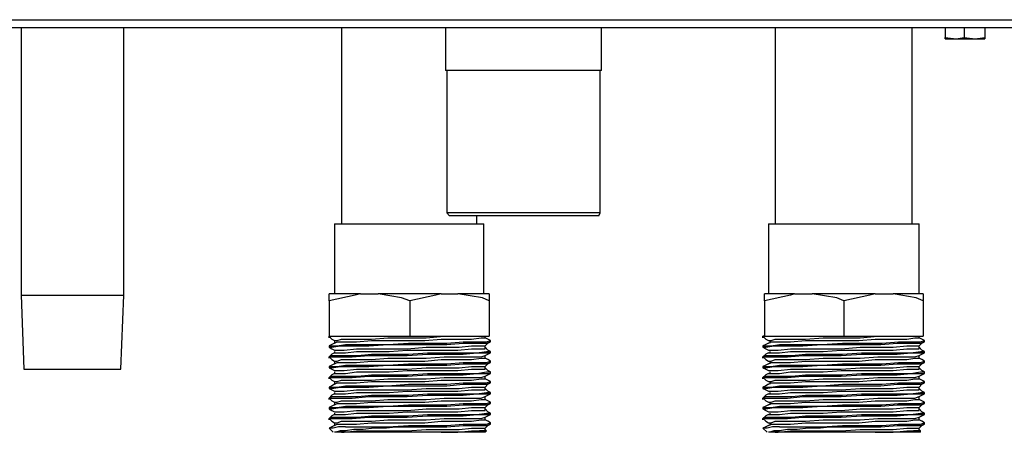
# Model space of a CAD drawing. Units: inches. Extents: x 0.8 to 9.93, y 0.31 to 8.34.
# Drawn here: x 7.93 to 8.93, y 1.93 to 2.35 of the extents above; entities that cross this region are included whole.
import ezdxf

# ---------------------------------------------------------------- set-up
doc = ezdxf.new("R2010")
doc.units = ezdxf.units.IN
doc.header["$MEASUREMENT"] = 0
doc.layers.add('Layer 1', color=7, linetype='Continuous')

msp = doc.modelspace()

# ---------------------------------------------------------------- linework, layer by layer
at = {"layer": 'Layer 1', "color": 7, "lineweight": 25, "true_color": 0xffffff}
for points in [[(7.37083, 2.35139), (9.34444, 2.35139)], [(9.34444, 2.34306), (7.37083, 2.34306)], [(7.93194, 2.34306), (7.93194, 2.07222)], [(8.03611, 2.07222), (8.03611, 2.34306)], [(8.25694, 2.34306), (8.25694, 2.14444)], [(8.3625, 2.34306), (8.3625, 2.3)], [(8.52083, 2.3), (8.52083, 2.34306)], [(8.69722, 2.34306), (8.69722, 2.14444)], [(8.83611, 2.14444), (8.83611, 2.34306)], [(8.86944, 2.34306), (8.86944, 2.33333)], [(8.88889, 2.34306), (8.88889, 2.33333)], [(8.90972, 2.34306), (8.90972, 2.33333)], [(8.86944, 2.33194), (8.86944, 2.33194), (8.86944, 2.33333)], [(8.86944, 2.33333), (8.88056, 2.33194), (8.88889, 2.33333)], [(8.86944, 2.33194), (8.87083, 2.33194)], [(8.87083, 2.33194), (8.87222, 2.33194), (8.875, 2.33194), (8.87917, 2.33194), (8.88333, 2.33194), (8.88889, 2.33194)], [(8.88889, 2.33333), (8.9, 2.33194), (8.90972, 2.33333)], [(8.88889, 2.33194), (8.89583, 2.33194), (8.9, 2.33194), (8.90417, 2.33194), (8.90694, 2.33194), (8.90833, 2.33194)], [(8.90833, 2.33194), (8.90972, 2.33194)], [(8.90972, 2.33333), (8.90972, 2.33194)], [(8.52083, 2.3), (8.51944, 2.3), (8.51667, 2.3), (8.5125, 2.3), (8.50694, 2.3), (8.5, 2.3), (8.49167, 2.3), (8.48194, 2.3), (8.47083, 2.3), (8.45972, 2.3), (8.44722, 2.3), (8.43611, 2.3), (8.425, 2.3), (8.4125, 2.3), (8.40278, 2.3), (8.39305, 2.3), (8.38472, 2.3), (8.37639, 2.3), (8.37083, 2.3), (8.36667, 2.3), (8.36389, 2.3), (8.3625, 2.3)], [(8.36389, 2.3), (8.36389, 2.15556)], [(8.51944, 2.15556), (8.51944, 2.3)], [(8.51944, 2.15556), (8.51944, 2.15556), (8.51667, 2.15556), (8.5125, 2.15556), (8.50694, 2.15556), (8.49861, 2.15556), (8.49028, 2.15556), (8.48056, 2.15556), (8.47083, 2.15556), (8.45972, 2.15556), (8.44722, 2.15556), (8.43611, 2.15556), (8.425, 2.15556), (8.41389, 2.15556), (8.40278, 2.15556), (8.39305, 2.15556), (8.38472, 2.15556), (8.37778, 2.15556), (8.37083, 2.15556), (8.36667, 2.15556), (8.36389, 2.15556)], [(8.36389, 2.15556), (8.36667, 2.15278)], [(8.51805, 2.15278), (8.51805, 2.15278), (8.51528, 2.15278), (8.5125, 2.15278), (8.50694, 2.15278), (8.5, 2.15278), (8.49167, 2.15278), (8.48333, 2.15278), (8.47222, 2.15278), (8.4625, 2.15278), (8.45, 2.15278), (8.43889, 2.15278), (8.42778, 2.15278), (8.41667, 2.15278), (8.40555, 2.15278), (8.39583, 2.15278), (8.3875, 2.15278), (8.38056, 2.15278), (8.37361, 2.15278), (8.36944, 2.15278), (8.36667, 2.15278)], [(8.39444, 2.14444), (8.39444, 2.15278)], [(8.51805, 2.15278), (8.51944, 2.15556)], [(8.25, 2.14444), (8.25, 2.14444), (8.25278, 2.14444), (8.25556, 2.14444), (8.26111, 2.14444), (8.26805, 2.14444), (8.27639, 2.14444), (8.28472, 2.14444), (8.29583, 2.14444), (8.30555, 2.14444), (8.31806, 2.14444), (8.32917, 2.14444), (8.34028, 2.14444), (8.35139, 2.14444), (8.3625, 2.14444), (8.37222, 2.14444), (8.38056, 2.14444), (8.3875, 2.14444), (8.39444, 2.14444), (8.39861, 2.14444), (8.40139, 2.14444)], [(8.25, 2.14444), (8.25, 2.07361)], [(8.40139, 2.07361), (8.40139, 2.14444)], [(8.69028, 2.14444), (8.69167, 2.14444), (8.69306, 2.14444), (8.69583, 2.14444), (8.70139, 2.14444), (8.70833, 2.14444), (8.71667, 2.14444), (8.725, 2.14444), (8.73611, 2.14444), (8.74722, 2.14444), (8.75833, 2.14444), (8.76944, 2.14444), (8.78055, 2.14444), (8.79167, 2.14444), (8.80278, 2.14444), (8.8125, 2.14444), (8.82083, 2.14444), (8.82917, 2.14444), (8.83472, 2.14444), (8.83889, 2.14444), (8.84167, 2.14444), (8.84305, 2.14444)], [(8.69028, 2.14444), (8.69028, 2.07361)], [(8.84305, 2.07361), (8.84305, 2.14444)], [(7.93194, 2.07222), (7.93194, 2.07222), (7.93472, 2.07222), (7.93889, 2.07222), (7.94583, 2.07222), (7.95278, 2.07222), (7.96111, 2.07222), (7.96944, 2.07222), (7.97917, 2.07222), (7.98889, 2.07222), (7.99861, 2.07222), (8.00694, 2.07222), (8.01528, 2.07222), (8.02222, 2.07222), (8.02917, 2.07222), (8.03333, 2.07222), (8.03611, 2.07222)], [(7.93194, 2.07222), (7.93472, 1.99722)], [(8.03333, 1.99722), (8.03611, 2.07222)], [(8.27639, 2.07361), (8.27083, 2.07361), (8.26528, 2.07361), (8.25972, 2.07361), (8.25556, 2.07361), (8.25139, 2.07361), (8.24861, 2.07361), (8.24583, 2.07361), (8.24444, 2.07361)], [(8.24444, 2.06667), (8.24444, 2.07083), (8.24444, 2.07361)], [(8.27639, 2.07361), (8.27083, 2.07222), (8.24444, 2.06667)], [(8.27639, 2.07361), (8.29444, 2.07361)], [(8.35833, 2.07361), (8.35, 2.07361), (8.34305, 2.07361), (8.33472, 2.07361), (8.32639, 2.07361), (8.31806, 2.07361), (8.30972, 2.07361), (8.30139, 2.07361), (8.29444, 2.07361)], [(8.32639, 2.06667), (8.31806, 2.06944), (8.29444, 2.07361)], [(8.35833, 2.07361), (8.35278, 2.07222), (8.32639, 2.06667)], [(8.35833, 2.07361), (8.375, 2.07361)], [(8.40694, 2.07361), (8.40555, 2.07361), (8.40417, 2.07361), (8.40139, 2.07361), (8.39722, 2.07361), (8.39305, 2.07361), (8.3875, 2.07361), (8.38194, 2.07361), (8.375, 2.07361)], [(8.40694, 2.06667), (8.4, 2.06944), (8.375, 2.07361)], [(8.40694, 2.07361), (8.40694, 2.07222), (8.40694, 2.06667)], [(8.71667, 2.07361), (8.71111, 2.07361), (8.70555, 2.07361), (8.7, 2.07361), (8.69583, 2.07361), (8.69167, 2.07361), (8.68889, 2.07361), (8.6875, 2.07361), (8.68611, 2.07361)], [(8.68611, 2.06667), (8.68611, 2.07083), (8.68611, 2.07361)], [(8.71667, 2.07361), (8.7125, 2.07222), (8.68611, 2.06667)], [(8.71667, 2.07361), (8.73472, 2.07361)], [(8.79861, 2.07361), (8.79028, 2.07361), (8.78333, 2.07361), (8.775, 2.07361), (8.76667, 2.07361), (8.75833, 2.07361), (8.75, 2.07361), (8.74305, 2.07361), (8.73472, 2.07361)], [(8.76667, 2.06667), (8.75972, 2.06944), (8.73472, 2.07361)], [(8.79861, 2.07361), (8.79306, 2.07222), (8.76667, 2.06667)], [(8.79861, 2.07361), (8.81667, 2.07361)], [(8.84722, 2.07361), (8.84583, 2.07361), (8.84444, 2.07361), (8.84167, 2.07361), (8.8375, 2.07361), (8.83333, 2.07361), (8.82778, 2.07361), (8.82222, 2.07361), (8.81667, 2.07361)], [(8.84722, 2.06667), (8.84028, 2.06944), (8.81667, 2.07361)], [(8.84722, 2.07361), (8.84722, 2.07222), (8.84722, 2.06667)], [(8.24444, 2.06667), (8.24444, 2.03056)], [(8.32639, 2.06667), (8.32639, 2.03056)], [(8.40694, 2.06667), (8.40694, 2.03056)], [(8.68611, 2.06667), (8.68611, 2.03056)], [(8.76667, 2.06667), (8.76667, 2.03056)], [(8.84722, 2.06667), (8.84722, 2.03056)], [(8.24444, 2.03056), (8.24444, 2.03056)], [(8.24444, 2.02917), (8.24444, 2.03056), (8.24722, 2.03056), (8.25556, 2.03056), (8.26389, 2.03056)], [(8.24444, 2.03056), (8.28055, 2.03056)], [(8.24444, 2.03056), (8.24444, 2.02917)], [(8.24444, 2.03056), (8.24722, 2.02778), (8.25, 2.02639)], [(8.25, 2.02639), (8.25278, 2.02639), (8.25694, 2.02778), (8.25972, 2.02778), (8.27222, 2.02778), (8.2875, 2.02778), (8.30417, 2.02917), (8.32361, 2.02917), (8.34305, 2.02917), (8.36111, 2.03056), (8.37639, 2.03056), (8.38889, 2.03056), (8.39444, 2.03056)], [(8.25, 2.02361), (8.25, 2.02361), (8.25278, 2.025), (8.26111, 2.025), (8.27222, 2.025), (8.2875, 2.02639), (8.30555, 2.02639), (8.32361, 2.02639), (8.34167, 2.02639), (8.35833, 2.02778), (8.375, 2.02778), (8.38889, 2.02778), (8.39861, 2.02917), (8.40278, 2.02917)], [(8.26389, 2.03056), (8.27361, 2.03056), (8.28055, 2.03056)], [(8.28055, 2.03056), (8.28472, 2.03056)], [(8.28472, 2.03056), (8.32639, 2.03056)], [(8.32639, 2.03056), (8.40694, 2.03056)], [(8.40278, 2.02917), (8.40278, 2.03056)], [(8.40833, 2.02639), (8.40555, 2.02778), (8.40278, 2.02917)], [(8.68611, 2.03056), (8.68472, 2.03056)], [(8.68472, 2.02917), (8.68472, 2.03056), (8.6875, 2.03056), (8.69583, 2.03056), (8.70417, 2.03056)], [(8.68472, 2.03056), (8.68472, 2.02917)], [(8.68472, 2.03056), (8.6875, 2.02778), (8.69028, 2.02639)], [(8.68611, 2.03056), (8.72083, 2.03056)], [(8.69028, 2.02639), (8.69306, 2.02639), (8.69722, 2.02778), (8.7, 2.02778), (8.7125, 2.02778), (8.72778, 2.02778), (8.74583, 2.02917), (8.76389, 2.02917), (8.78333, 2.02917), (8.80139, 2.03056), (8.81667, 2.03056), (8.83055, 2.03056), (8.83472, 2.03056)], [(8.69028, 2.02361), (8.69028, 2.02361), (8.69306, 2.025), (8.70139, 2.025), (8.7125, 2.025), (8.72778, 2.02639), (8.74583, 2.02639), (8.76389, 2.02639), (8.78194, 2.02639), (8.79861, 2.02778), (8.81667, 2.02778), (8.83055, 2.02778), (8.83889, 2.02917), (8.84305, 2.02917)], [(8.70417, 2.03056), (8.71389, 2.03056), (8.72083, 2.03056)], [(8.72083, 2.03056), (8.72639, 2.03056)], [(8.72639, 2.03056), (8.76667, 2.03056)], [(8.76667, 2.03056), (8.84722, 2.03056)], [(8.84305, 2.02917), (8.84305, 2.03056)], [(8.84861, 2.02639), (8.84583, 2.02778), (8.84305, 2.02917)], [(8.24444, 2.02083), (8.24444, 2.02083), (8.24722, 2.02083), (8.25278, 2.02083), (8.26111, 2.02222), (8.27361, 2.02222), (8.2875, 2.02222), (8.30417, 2.02222), (8.325, 2.02361), (8.34444, 2.02361), (8.36389, 2.02361), (8.38056, 2.025), (8.39444, 2.025), (8.40417, 2.025), (8.40833, 2.02639)], [(8.24444, 2.01944), (8.24444, 2.01944), (8.24722, 2.01944), (8.25556, 2.02083), (8.26805, 2.02083), (8.28472, 2.02083), (8.30417, 2.02222), (8.31528, 2.02222), (8.32361, 2.02222), (8.34444, 2.02222), (8.36389, 2.02222), (8.38056, 2.02361), (8.39444, 2.02361), (8.40417, 2.02361), (8.40833, 2.025)], [(8.25, 2.02361), (8.24722, 2.02222), (8.24444, 2.02083)], [(8.24444, 2.02083), (8.24444, 2.01944)], [(8.24444, 2.01944), (8.24722, 2.01806), (8.25, 2.01667)], [(8.25, 2.02639), (8.25, 2.025), (8.25, 2.02361)], [(8.25, 2.01667), (8.25278, 2.01667), (8.25694, 2.01667), (8.25972, 2.01667), (8.27222, 2.01806), (8.2875, 2.01806), (8.30417, 2.01806), (8.32361, 2.01806), (8.34305, 2.01944), (8.36111, 2.01944), (8.37639, 2.01944), (8.38889, 2.02083), (8.39861, 2.02083), (8.40278, 2.02083)], [(8.25, 2.01389), (8.25, 2.01389), (8.25278, 2.01389), (8.26111, 2.01389), (8.27222, 2.01528), (8.2875, 2.01528), (8.30555, 2.01528), (8.32361, 2.01667), (8.34167, 2.01667), (8.35833, 2.01667), (8.375, 2.01667), (8.38889, 2.01806), (8.39861, 2.01806), (8.40278, 2.01806), (8.40278, 2.01944)], [(8.40278, 2.02083), (8.40555, 2.02361), (8.40833, 2.025)], [(8.40278, 2.01944), (8.40278, 2.01944), (8.40278, 2.02083)], [(8.40833, 2.01528), (8.40555, 2.01667), (8.40278, 2.01944)], [(8.40833, 2.025), (8.40833, 2.02639)], [(8.68472, 2.02083), (8.68472, 2.02083), (8.6875, 2.02083), (8.69306, 2.02083), (8.70139, 2.02222), (8.71389, 2.02222), (8.72778, 2.02222), (8.74444, 2.02222), (8.76528, 2.02361), (8.78472, 2.02361), (8.80555, 2.02361), (8.82222, 2.025), (8.83472, 2.025), (8.84444, 2.025), (8.84861, 2.02639)], [(8.68472, 2.01944), (8.68472, 2.01944), (8.6875, 2.01944), (8.69583, 2.02083), (8.70972, 2.02083), (8.725, 2.02083), (8.74444, 2.02222), (8.75556, 2.02222), (8.76389, 2.02222), (8.78472, 2.02222), (8.80417, 2.02222), (8.82083, 2.02361), (8.83472, 2.02361), (8.84444, 2.02361), (8.84861, 2.025)], [(8.69028, 2.02361), (8.6875, 2.02222), (8.68472, 2.02083)], [(8.68472, 2.02083), (8.68472, 2.01944)], [(8.68472, 2.01944), (8.6875, 2.01806), (8.69028, 2.01667)], [(8.69028, 2.01667), (8.69306, 2.01667), (8.69722, 2.01667), (8.7, 2.01667), (8.7125, 2.01806), (8.72778, 2.01806), (8.74583, 2.01806), (8.76389, 2.01806), (8.78333, 2.01944), (8.80139, 2.01944), (8.81667, 2.01944), (8.83055, 2.02083), (8.83889, 2.02083), (8.84305, 2.02083)], [(8.69028, 2.01389), (8.69028, 2.01389), (8.69306, 2.01389), (8.70139, 2.01389), (8.7125, 2.01528), (8.72778, 2.01528), (8.74583, 2.01528), (8.76389, 2.01667), (8.78194, 2.01667), (8.79861, 2.01667), (8.81667, 2.01667), (8.83055, 2.01806), (8.83889, 2.01806), (8.84305, 2.01806), (8.84305, 2.01944)], [(8.69167, 2.02639), (8.69167, 2.025), (8.69167, 2.02361)], [(8.84305, 2.02083), (8.84583, 2.02361), (8.84861, 2.025)], [(8.84305, 2.01944), (8.84305, 2.01944), (8.84305, 2.02083)], [(8.84861, 2.01528), (8.84583, 2.01667), (8.84305, 2.01944)], [(8.84861, 2.025), (8.84861, 2.02639)], [(8.24444, 2.00972), (8.24444, 2.00972), (8.24722, 2.01111), (8.25278, 2.01111), (8.26111, 2.01111), (8.27361, 2.01111), (8.2875, 2.0125), (8.30417, 2.0125), (8.325, 2.0125), (8.34444, 2.01389), (8.36389, 2.01389), (8.38056, 2.01389), (8.39444, 2.01389), (8.40417, 2.01528), (8.40833, 2.01528)], [(8.24444, 2.00833), (8.24444, 2.00972), (8.24722, 2.00972), (8.25556, 2.00972), (8.26805, 2.00972), (8.28472, 2.01111), (8.30417, 2.01111), (8.31528, 2.01111), (8.32361, 2.01111), (8.34444, 2.0125), (8.36389, 2.0125), (8.38056, 2.0125), (8.39444, 2.01389), (8.40417, 2.01389), (8.40833, 2.01389)], [(8.25, 2.01389), (8.24722, 2.0125), (8.24444, 2.00972)], [(8.24444, 2.00972), (8.24444, 2.00833)], [(8.24444, 2.00972), (8.24722, 2.00694), (8.25, 2.00556)], [(8.25, 2.01528), (8.25, 2.01528), (8.25, 2.01389)], [(8.25, 2.00556), (8.25278, 2.00556), (8.25694, 2.00694), (8.25972, 2.00694), (8.27222, 2.00694), (8.2875, 2.00694), (8.30417, 2.00833), (8.32361, 2.00833), (8.34305, 2.00833), (8.36111, 2.00972), (8.37639, 2.00972), (8.38889, 2.00972), (8.39861, 2.00972), (8.40278, 2.01111)], [(8.25, 2.00278), (8.25, 2.00278), (8.25278, 2.00417), (8.26111, 2.00417), (8.27222, 2.00417), (8.2875, 2.00556), (8.30555, 2.00556), (8.32361, 2.00556), (8.34167, 2.00556), (8.35833, 2.00694), (8.375, 2.00694), (8.38889, 2.00694), (8.39861, 2.00833), (8.40278, 2.00833)], [(8.40278, 2.01111), (8.40555, 2.0125), (8.40833, 2.01389)], [(8.40278, 2.00833), (8.40278, 2.00972), (8.40278, 2.01111)], [(8.40833, 2.00556), (8.40555, 2.00694), (8.40278, 2.00833)], [(8.40833, 2.01389), (8.40833, 2.01528)], [(8.68472, 2.00972), (8.68472, 2.00972), (8.6875, 2.01111), (8.69306, 2.01111), (8.70139, 2.01111), (8.71389, 2.01111), (8.72778, 2.0125), (8.74444, 2.0125), (8.76528, 2.0125), (8.78472, 2.01389), (8.80555, 2.01389), (8.82222, 2.01389), (8.83472, 2.01389), (8.84444, 2.01528), (8.84861, 2.01528)], [(8.68472, 2.00833), (8.68472, 2.00972), (8.6875, 2.00972), (8.69583, 2.00972), (8.70972, 2.00972), (8.725, 2.01111), (8.74444, 2.01111), (8.75556, 2.01111), (8.76389, 2.01111), (8.78472, 2.0125), (8.80417, 2.0125), (8.82083, 2.0125), (8.83472, 2.01389), (8.84444, 2.01389), (8.84861, 2.01389)], [(8.69028, 2.01389), (8.6875, 2.0125), (8.68472, 2.00972)], [(8.68472, 2.00972), (8.68472, 2.00833)], [(8.68472, 2.00972), (8.6875, 2.00694), (8.69028, 2.00556)], [(8.69028, 2.00556), (8.69306, 2.00556), (8.69722, 2.00694), (8.7, 2.00694), (8.7125, 2.00694), (8.72778, 2.00694), (8.74583, 2.00833), (8.76389, 2.00833), (8.78333, 2.00833), (8.80139, 2.00972), (8.81667, 2.00972), (8.83055, 2.00972), (8.83889, 2.00972), (8.84305, 2.01111)], [(8.69028, 2.00278), (8.69028, 2.00278), (8.69306, 2.00417), (8.70139, 2.00417), (8.7125, 2.00417), (8.72778, 2.00556), (8.74583, 2.00556), (8.76389, 2.00556), (8.78194, 2.00556), (8.79861, 2.00694), (8.81667, 2.00694), (8.83055, 2.00694), (8.83889, 2.00833), (8.84305, 2.00833)], [(8.69167, 2.01528), (8.69167, 2.01528), (8.69167, 2.01389)], [(8.84305, 2.01111), (8.84583, 2.0125), (8.84861, 2.01389)], [(8.84305, 2.00833), (8.84305, 2.00972), (8.84305, 2.01111)], [(8.84861, 2.00556), (8.84583, 2.00694), (8.84305, 2.00833)], [(8.84861, 2.01389), (8.84861, 2.01528)], [(8.24444, 2), (8.24444, 2), (8.24722, 2), (8.25278, 2), (8.26111, 2.00139), (8.27361, 2.00139), (8.2875, 2.00139), (8.30417, 2.00139), (8.325, 2.00278), (8.34444, 2.00278), (8.36389, 2.00278), (8.38056, 2.00417), (8.39444, 2.00417), (8.40417, 2.00417), (8.40833, 2.00556)], [(8.24444, 1.99861), (8.24444, 1.99861), (8.24722, 1.99861), (8.25556, 2), (8.26805, 2), (8.28472, 2), (8.30417, 2.00139), (8.31528, 2.00139), (8.32361, 2.00139), (8.34444, 2.00139), (8.36389, 2.00139), (8.38056, 2.00278), (8.39444, 2.00278), (8.40417, 2.00278), (8.40833, 2.00417)], [(8.25, 2.00278), (8.24722, 2.00139), (8.24444, 2)], [(8.24444, 2), (8.24444, 1.99861)], [(8.24444, 1.99861), (8.24722, 1.99722), (8.25, 1.99583)], [(8.25, 2.00556), (8.25, 2.00417), (8.25, 2.00278)], [(8.25, 1.99583), (8.25278, 1.99583), (8.25694, 1.99583), (8.25972, 1.99583), (8.27222, 1.99722), (8.2875, 1.99722), (8.30417, 1.99722), (8.32361, 1.99722), (8.34305, 1.99861), (8.36111, 1.99861), (8.37639, 1.99861), (8.38889, 2), (8.39861, 2), (8.40278, 2)], [(8.25, 1.99306), (8.25, 1.99306), (8.25278, 1.99306), (8.26111, 1.99306), (8.27222, 1.99444), (8.2875, 1.99444), (8.30555, 1.99444), (8.32361, 1.99583), (8.34167, 1.99583), (8.35833, 1.99583), (8.375, 1.99583), (8.38889, 1.99722), (8.39861, 1.99722), (8.40278, 1.99722), (8.40278, 1.99861)], [(8.40278, 2), (8.40555, 2.00278), (8.40833, 2.00417)], [(8.40278, 1.99861), (8.40278, 1.99861), (8.40278, 2)], [(8.40833, 1.99444), (8.40555, 1.99583), (8.40278, 1.99861)], [(8.40833, 2.00417), (8.40833, 2.00556)], [(8.68472, 2), (8.68472, 2), (8.6875, 2), (8.69306, 2), (8.70139, 2.00139), (8.71389, 2.00139), (8.72778, 2.00139), (8.74444, 2.00139), (8.76528, 2.00278), (8.78472, 2.00278), (8.80555, 2.00278), (8.82222, 2.00417), (8.83472, 2.00417), (8.84444, 2.00417), (8.84861, 2.00556)], [(8.68472, 1.99861), (8.68472, 1.99861), (8.6875, 1.99861), (8.69583, 2), (8.70972, 2), (8.725, 2), (8.74444, 2.00139), (8.75556, 2.00139), (8.76389, 2.00139), (8.78472, 2.00139), (8.80417, 2.00139), (8.82083, 2.00278), (8.83472, 2.00278), (8.84444, 2.00278), (8.84861, 2.00417)], [(8.69028, 2.00278), (8.6875, 2.00139), (8.68472, 2)], [(8.68472, 2), (8.68472, 1.99861)], [(8.68472, 1.99861), (8.6875, 1.99722), (8.69028, 1.99583)], [(8.69028, 1.99583), (8.69306, 1.99583), (8.69722, 1.99583), (8.7, 1.99583), (8.7125, 1.99722), (8.72778, 1.99722), (8.74583, 1.99722), (8.76389, 1.99722), (8.78333, 1.99861), (8.80139, 1.99861), (8.81667, 1.99861), (8.83055, 2), (8.83889, 2), (8.84305, 2)], [(8.69028, 1.99306), (8.69028, 1.99306), (8.69306, 1.99306), (8.70139, 1.99306), (8.7125, 1.99444), (8.72778, 1.99444), (8.74583, 1.99444), (8.76389, 1.99583), (8.78194, 1.99583), (8.79861, 1.99583), (8.81667, 1.99583), (8.83055, 1.99722), (8.83889, 1.99722), (8.84305, 1.99722), (8.84305, 1.99861)], [(8.69167, 2.00556), (8.69167, 2.00417), (8.69167, 2.00278)], [(8.84305, 2), (8.84583, 2.00278), (8.84861, 2.00417)], [(8.84305, 1.99861), (8.84305, 1.99861), (8.84305, 2)], [(8.84861, 1.99444), (8.84583, 1.99583), (8.84305, 1.99861)], [(8.84861, 2.00417), (8.84861, 2.00556)], [(7.93472, 1.99722), (7.93472, 1.99722), (7.93611, 1.99722), (7.94028, 1.99722), (7.94444, 1.99722), (7.95139, 1.99722), (7.95972, 1.99722), (7.96805, 1.99722), (7.97639, 1.99722), (7.98611, 1.99722), (7.99583, 1.99722), (8.00417, 1.99722), (8.0125, 1.99722), (8.01944, 1.99722), (8.02639, 1.99722), (8.03055, 1.99722), (8.03333, 1.99722)], [(8.24444, 1.98889), (8.24444, 1.98889), (8.24722, 1.99028), (8.25278, 1.99028), (8.26111, 1.99028), (8.27361, 1.99028), (8.2875, 1.99167), (8.30417, 1.99167), (8.325, 1.99167), (8.34444, 1.99306), (8.36389, 1.99306), (8.38056, 1.99306), (8.39444, 1.99306), (8.40417, 1.99444), (8.40833, 1.99444)], [(8.24444, 1.9875), (8.24444, 1.98889), (8.24722, 1.98889), (8.25556, 1.98889), (8.26805, 1.98889), (8.28472, 1.99028), (8.30417, 1.99028), (8.31528, 1.99028), (8.32361, 1.99028), (8.34444, 1.99167), (8.36389, 1.99167), (8.38056, 1.99167), (8.39444, 1.99306), (8.40417, 1.99306), (8.40833, 1.99306)], [(8.25, 1.99306), (8.24722, 1.99167), (8.24444, 1.98889)], [(8.24444, 1.98889), (8.24444, 1.9875)], [(8.24444, 1.98889), (8.24722, 1.98611), (8.25, 1.98472)], [(8.25, 1.99444), (8.25, 1.99444), (8.25, 1.99306)], [(8.25, 1.98472), (8.25278, 1.98472), (8.25694, 1.98611), (8.25972, 1.98611), (8.27222, 1.98611), (8.2875, 1.98611), (8.30417, 1.9875), (8.32361, 1.9875), (8.34305, 1.9875), (8.36111, 1.98889), (8.37639, 1.98889), (8.38889, 1.98889), (8.39861, 1.98889), (8.40278, 1.99028)], [(8.40278, 1.99028), (8.40555, 1.99167), (8.40833, 1.99306)], [(8.40278, 1.9875), (8.40278, 1.98889), (8.40278, 1.99028)], [(8.40833, 1.99306), (8.40833, 1.99444)], [(8.68472, 1.98889), (8.68472, 1.98889), (8.6875, 1.99028), (8.69306, 1.99028), (8.70139, 1.99028), (8.71389, 1.99028), (8.72778, 1.99167), (8.74444, 1.99167), (8.76528, 1.99167), (8.78472, 1.99306), (8.80555, 1.99306), (8.82222, 1.99306), (8.83472, 1.99306), (8.84444, 1.99444), (8.84861, 1.99444)], [(8.68472, 1.9875), (8.68472, 1.98889), (8.6875, 1.98889), (8.69583, 1.98889), (8.70972, 1.98889), (8.725, 1.99028), (8.74444, 1.99028), (8.75556, 1.99028), (8.76389, 1.99028), (8.78472, 1.99167), (8.80417, 1.99167), (8.82083, 1.99167), (8.83472, 1.99306), (8.84444, 1.99306), (8.84861, 1.99306)], [(8.69028, 1.99306), (8.6875, 1.99167), (8.68472, 1.98889)], [(8.68472, 1.98889), (8.68472, 1.9875)], [(8.68472, 1.98889), (8.6875, 1.98611), (8.69028, 1.98472)], [(8.69028, 1.98472), (8.69306, 1.98472), (8.69722, 1.98611), (8.7, 1.98611), (8.7125, 1.98611), (8.72778, 1.98611), (8.74583, 1.9875), (8.76389, 1.9875), (8.78333, 1.9875), (8.80139, 1.98889), (8.81667, 1.98889), (8.83055, 1.98889), (8.83889, 1.98889), (8.84305, 1.99028)], [(8.69167, 1.99444), (8.69167, 1.99444), (8.69167, 1.99306)], [(8.84305, 1.99028), (8.84583, 1.99167), (8.84861, 1.99306)], [(8.84305, 1.9875), (8.84305, 1.98889), (8.84305, 1.99028)], [(8.84861, 1.99306), (8.84861, 1.99444)], [(8.24444, 1.97917), (8.24444, 1.97917), (8.24722, 1.97917), (8.25278, 1.97917), (8.26111, 1.98056), (8.27361, 1.98056), (8.2875, 1.98056), (8.30417, 1.98056), (8.325, 1.98194), (8.34444, 1.98194), (8.36389, 1.98194), (8.38056, 1.98333), (8.39444, 1.98333), (8.40417, 1.98333), (8.40833, 1.98472)], [(8.24444, 1.97778), (8.24444, 1.97778), (8.24722, 1.97778), (8.25556, 1.97917), (8.26805, 1.97917), (8.28472, 1.97917), (8.30417, 1.98056), (8.31528, 1.98056), (8.32361, 1.98056), (8.34444, 1.98056), (8.36389, 1.98056), (8.38056, 1.98194), (8.39444, 1.98194), (8.40417, 1.98194), (8.40833, 1.98333)], [(8.25, 1.98194), (8.24722, 1.98056), (8.24444, 1.97917)], [(8.24444, 1.97917), (8.24444, 1.97778)], [(8.25, 1.98194), (8.25, 1.98194), (8.25278, 1.98333), (8.26111, 1.98333), (8.27222, 1.98333), (8.2875, 1.98472), (8.30555, 1.98472), (8.32361, 1.98472), (8.34167, 1.98472), (8.35833, 1.98611), (8.375, 1.98611), (8.38889, 1.98611), (8.39861, 1.9875), (8.40278, 1.9875)], [(8.25, 1.98472), (8.25, 1.98333), (8.25, 1.98194)], [(8.25, 1.975), (8.25278, 1.975), (8.25694, 1.975), (8.25972, 1.975), (8.27222, 1.97639), (8.2875, 1.97639), (8.30417, 1.97639), (8.32361, 1.97639), (8.34305, 1.97778), (8.36111, 1.97778), (8.37639, 1.97778), (8.38889, 1.97917), (8.39861, 1.97917), (8.40278, 1.97917)], [(8.40833, 1.98472), (8.40555, 1.98611), (8.40278, 1.9875)], [(8.40278, 1.97917), (8.40555, 1.98194), (8.40833, 1.98333)], [(8.40278, 1.97778), (8.40278, 1.97778), (8.40278, 1.97917)], [(8.40833, 1.98333), (8.40833, 1.98472)], [(8.68472, 1.97917), (8.68472, 1.97917), (8.6875, 1.97917), (8.69306, 1.97917), (8.70139, 1.98056), (8.71389, 1.98056), (8.72778, 1.98056), (8.74444, 1.98056), (8.76528, 1.98194), (8.78472, 1.98194), (8.80555, 1.98194), (8.82222, 1.98333), (8.83472, 1.98333), (8.84444, 1.98333), (8.84861, 1.98472)], [(8.68472, 1.97778), (8.68472, 1.97778), (8.6875, 1.97778), (8.69583, 1.97917), (8.70972, 1.97917), (8.725, 1.97917), (8.74444, 1.98056), (8.75556, 1.98056), (8.76389, 1.98056), (8.78472, 1.98056), (8.80417, 1.98056), (8.82083, 1.98194), (8.83472, 1.98194), (8.84444, 1.98194), (8.84861, 1.98333)], [(8.69028, 1.98194), (8.6875, 1.98056), (8.68472, 1.97917)], [(8.68472, 1.97917), (8.68472, 1.97778)], [(8.69028, 1.98194), (8.69028, 1.98194), (8.69306, 1.98333), (8.70139, 1.98333), (8.7125, 1.98333), (8.72778, 1.98472), (8.74583, 1.98472), (8.76389, 1.98472), (8.78194, 1.98472), (8.79861, 1.98611), (8.81667, 1.98611), (8.83055, 1.98611), (8.83889, 1.9875), (8.84305, 1.9875)], [(8.69028, 1.975), (8.69306, 1.975), (8.69722, 1.975), (8.7, 1.975), (8.7125, 1.97639), (8.72778, 1.97639), (8.74583, 1.97639), (8.76389, 1.97639), (8.78333, 1.97778), (8.80139, 1.97778), (8.81667, 1.97778), (8.83055, 1.97917), (8.83889, 1.97917), (8.84305, 1.97917)], [(8.69167, 1.98472), (8.69167, 1.98333), (8.69167, 1.98194)], [(8.84861, 1.98472), (8.84583, 1.98611), (8.84305, 1.9875)], [(8.84305, 1.97917), (8.84583, 1.98194), (8.84861, 1.98333)], [(8.84305, 1.97778), (8.84305, 1.97778), (8.84305, 1.97917)], [(8.84861, 1.98333), (8.84861, 1.98472)], [(8.24444, 1.97778), (8.24722, 1.97639), (8.25, 1.975)], [(8.24444, 1.96806), (8.24444, 1.96806), (8.24722, 1.96944), (8.25278, 1.96944), (8.26111, 1.96944), (8.27361, 1.96944), (8.2875, 1.97083), (8.30417, 1.97083), (8.325, 1.97083), (8.34444, 1.97222), (8.36389, 1.97222), (8.38056, 1.97222), (8.39444, 1.97222), (8.40417, 1.97361), (8.40833, 1.97361)], [(8.24444, 1.96667), (8.24444, 1.96806), (8.24722, 1.96806), (8.25556, 1.96806), (8.26805, 1.96806), (8.28472, 1.96944), (8.30417, 1.96944), (8.31528, 1.96944), (8.32361, 1.96944), (8.34444, 1.97083), (8.36389, 1.97083), (8.38056, 1.97083), (8.39444, 1.97222), (8.40417, 1.97222), (8.40833, 1.97222)], [(8.25, 1.97222), (8.24722, 1.97083), (8.24444, 1.96806)], [(8.25, 1.97222), (8.25, 1.97222), (8.25278, 1.97222), (8.26111, 1.97222), (8.27222, 1.97361), (8.2875, 1.97361), (8.30555, 1.97361), (8.32361, 1.975), (8.34167, 1.975), (8.35833, 1.975), (8.375, 1.975), (8.38889, 1.97639), (8.39861, 1.97639), (8.40278, 1.97639), (8.40278, 1.97778)], [(8.25, 1.97361), (8.25, 1.97361), (8.25, 1.97222)], [(8.25, 1.96389), (8.25278, 1.96389), (8.25694, 1.96528), (8.25972, 1.96528), (8.27222, 1.96528), (8.2875, 1.96528), (8.30417, 1.96667), (8.32361, 1.96667), (8.34305, 1.96667), (8.36111, 1.96806), (8.37639, 1.96806), (8.38889, 1.96806), (8.39861, 1.96806), (8.40278, 1.96944)], [(8.40833, 1.97361), (8.40555, 1.975), (8.40278, 1.97778)], [(8.40278, 1.96944), (8.40555, 1.97083), (8.40833, 1.97222)], [(8.40278, 1.96667), (8.40278, 1.96806), (8.40278, 1.96944)], [(8.40833, 1.97222), (8.40833, 1.97361)], [(8.68472, 1.97778), (8.6875, 1.97639), (8.69028, 1.975)], [(8.68472, 1.96806), (8.68472, 1.96806), (8.6875, 1.96944), (8.69306, 1.96944), (8.70139, 1.96944), (8.71389, 1.96944), (8.72778, 1.97083), (8.74444, 1.97083), (8.76528, 1.97083), (8.78472, 1.97222), (8.80555, 1.97222), (8.82222, 1.97222), (8.83472, 1.97222), (8.84444, 1.97361), (8.84861, 1.97361)], [(8.68472, 1.96667), (8.68472, 1.96806), (8.6875, 1.96806), (8.69583, 1.96806), (8.70972, 1.96806), (8.725, 1.96944), (8.74444, 1.96944), (8.75556, 1.96944), (8.76389, 1.96944), (8.78472, 1.97083), (8.80417, 1.97083), (8.82083, 1.97083), (8.83472, 1.97222), (8.84444, 1.97222), (8.84861, 1.97222)], [(8.69028, 1.97222), (8.6875, 1.97083), (8.68472, 1.96806)], [(8.69028, 1.97222), (8.69028, 1.97222), (8.69306, 1.97222), (8.70139, 1.97222), (8.7125, 1.97361), (8.72778, 1.97361), (8.74583, 1.97361), (8.76389, 1.975), (8.78194, 1.975), (8.79861, 1.975), (8.81667, 1.975), (8.83055, 1.97639), (8.83889, 1.97639), (8.84305, 1.97639), (8.84305, 1.97778)], [(8.69028, 1.96389), (8.69306, 1.96389), (8.69722, 1.96528), (8.7, 1.96528), (8.7125, 1.96528), (8.72778, 1.96528), (8.74583, 1.96667), (8.76389, 1.96667), (8.78333, 1.96667), (8.80139, 1.96806), (8.81667, 1.96806), (8.83055, 1.96806), (8.83889, 1.96806), (8.84305, 1.96944)], [(8.69167, 1.97361), (8.69167, 1.97361), (8.69167, 1.97222)], [(8.84861, 1.97361), (8.84583, 1.975), (8.84305, 1.97778)], [(8.84305, 1.96944), (8.84583, 1.97083), (8.84861, 1.97222)], [(8.84305, 1.96667), (8.84305, 1.96806), (8.84305, 1.96944)], [(8.84861, 1.97222), (8.84861, 1.97361)], [(8.24444, 1.96806), (8.24444, 1.96667)], [(8.24444, 1.96806), (8.24722, 1.96528), (8.25, 1.96389)], [(8.24444, 1.95833), (8.24444, 1.95833), (8.24722, 1.95833), (8.25278, 1.95833), (8.26111, 1.95972), (8.27361, 1.95972), (8.2875, 1.95972), (8.30417, 1.95972), (8.325, 1.96111), (8.34444, 1.96111), (8.36389, 1.96111), (8.38056, 1.9625), (8.39444, 1.9625), (8.40417, 1.9625), (8.40833, 1.96389)], [(8.24444, 1.95694), (8.24444, 1.95694), (8.24722, 1.95694), (8.25556, 1.95833), (8.26805, 1.95833), (8.28472, 1.95833), (8.30417, 1.95972), (8.31528, 1.95972), (8.32361, 1.95972), (8.34444, 1.95972), (8.36389, 1.95972), (8.38056, 1.96111), (8.39444, 1.96111), (8.40417, 1.96111), (8.40833, 1.9625)], [(8.25, 1.96111), (8.24722, 1.95972), (8.24444, 1.95833)], [(8.24444, 1.95833), (8.24444, 1.95694)], [(8.25, 1.96111), (8.25, 1.96111), (8.25278, 1.9625), (8.26111, 1.9625), (8.27222, 1.9625), (8.2875, 1.96389), (8.30555, 1.96389), (8.32361, 1.96389), (8.34167, 1.96389), (8.35833, 1.96528), (8.375, 1.96528), (8.38889, 1.96528), (8.39861, 1.96667), (8.40278, 1.96667)], [(8.25, 1.96389), (8.25, 1.9625), (8.25, 1.96111)], [(8.25, 1.95417), (8.25278, 1.95417), (8.25694, 1.95417), (8.25972, 1.95417), (8.27222, 1.95556), (8.2875, 1.95556), (8.30417, 1.95556), (8.32361, 1.95556), (8.34305, 1.95694), (8.36111, 1.95694), (8.37639, 1.95694), (8.38889, 1.95833), (8.39861, 1.95833), (8.40278, 1.95833)], [(8.40833, 1.96389), (8.40555, 1.96528), (8.40278, 1.96667)], [(8.40278, 1.95833), (8.40555, 1.96111), (8.40833, 1.9625)], [(8.40278, 1.95694), (8.40278, 1.95694), (8.40278, 1.95833)], [(8.40833, 1.9625), (8.40833, 1.96389)], [(8.68472, 1.96806), (8.68472, 1.96667)], [(8.68472, 1.96806), (8.6875, 1.96528), (8.69028, 1.96389)], [(8.68472, 1.95833), (8.68472, 1.95833), (8.6875, 1.95833), (8.69306, 1.95833), (8.70139, 1.95972), (8.71389, 1.95972), (8.72778, 1.95972), (8.74444, 1.95972), (8.76528, 1.96111), (8.78472, 1.96111), (8.80555, 1.96111), (8.82222, 1.9625), (8.83472, 1.9625), (8.84444, 1.9625), (8.84861, 1.96389)], [(8.68472, 1.95694), (8.68472, 1.95694), (8.6875, 1.95694), (8.69583, 1.95833), (8.70972, 1.95833), (8.725, 1.95833), (8.74444, 1.95972), (8.75556, 1.95972), (8.76389, 1.95972), (8.78472, 1.95972), (8.80417, 1.95972), (8.82083, 1.96111), (8.83472, 1.96111), (8.84444, 1.96111), (8.84861, 1.9625)], [(8.69028, 1.96111), (8.6875, 1.95972), (8.68472, 1.95833)], [(8.68472, 1.95833), (8.68472, 1.95694)], [(8.69028, 1.96111), (8.69028, 1.96111), (8.69306, 1.9625), (8.70139, 1.9625), (8.7125, 1.9625), (8.72778, 1.96389), (8.74583, 1.96389), (8.76389, 1.96389), (8.78194, 1.96389), (8.79861, 1.96528), (8.81667, 1.96528), (8.83055, 1.96528), (8.83889, 1.96667), (8.84305, 1.96667)], [(8.69028, 1.95417), (8.69306, 1.95417), (8.69722, 1.95417), (8.7, 1.95417), (8.7125, 1.95556), (8.72778, 1.95556), (8.74583, 1.95556), (8.76389, 1.95556), (8.78333, 1.95694), (8.80139, 1.95694), (8.81667, 1.95694), (8.83055, 1.95833), (8.83889, 1.95833), (8.84305, 1.95833)], [(8.69167, 1.96389), (8.69167, 1.9625), (8.69167, 1.96111)], [(8.84861, 1.96389), (8.84583, 1.96528), (8.84305, 1.96667)], [(8.84305, 1.95833), (8.84583, 1.96111), (8.84861, 1.9625)], [(8.84305, 1.95694), (8.84305, 1.95694), (8.84305, 1.95833)], [(8.84861, 1.9625), (8.84861, 1.96389)], [(8.24444, 1.95694), (8.24722, 1.95556), (8.25, 1.95417)], [(8.24444, 1.94722), (8.24444, 1.94722), (8.24722, 1.94861), (8.25278, 1.94861), (8.26111, 1.94861), (8.27361, 1.94861), (8.2875, 1.95), (8.30417, 1.95), (8.325, 1.95), (8.34444, 1.95139), (8.36389, 1.95139), (8.38056, 1.95139), (8.39444, 1.95139), (8.40417, 1.95278), (8.40833, 1.95278)], [(8.24444, 1.94583), (8.24444, 1.94722), (8.24722, 1.94722), (8.25556, 1.94722), (8.26805, 1.94722), (8.28472, 1.94861), (8.30417, 1.94861), (8.31528, 1.94861), (8.32361, 1.94861), (8.34444, 1.95), (8.36389, 1.95), (8.38056, 1.95), (8.39444, 1.95139), (8.40417, 1.95139), (8.40833, 1.95139)], [(8.25, 1.95139), (8.24722, 1.95), (8.24444, 1.94722)], [(8.25, 1.95139), (8.25, 1.95139), (8.25278, 1.95139), (8.26111, 1.95139), (8.27222, 1.95278), (8.2875, 1.95278), (8.30555, 1.95278), (8.32361, 1.95417), (8.34167, 1.95417), (8.35833, 1.95417), (8.375, 1.95417), (8.38889, 1.95556), (8.39861, 1.95556), (8.40278, 1.95556), (8.40278, 1.95694)], [(8.25, 1.95278), (8.25, 1.95278), (8.25, 1.95139)], [(8.25, 1.94306), (8.25278, 1.94306), (8.25694, 1.94444), (8.25972, 1.94444), (8.27222, 1.94444), (8.2875, 1.94444), (8.30417, 1.94583), (8.32361, 1.94583), (8.34305, 1.94583), (8.36111, 1.94722), (8.37639, 1.94722), (8.38889, 1.94722), (8.39861, 1.94722), (8.40278, 1.94861)], [(8.40833, 1.95278), (8.40555, 1.95417), (8.40278, 1.95694)], [(8.40278, 1.94861), (8.40555, 1.95), (8.40833, 1.95139)], [(8.40278, 1.94583), (8.40278, 1.94722), (8.40278, 1.94861)], [(8.40833, 1.95139), (8.40833, 1.95278)], [(8.68472, 1.95694), (8.6875, 1.95556), (8.69028, 1.95417)], [(8.68472, 1.94722), (8.68472, 1.94722), (8.6875, 1.94861), (8.69306, 1.94861), (8.70139, 1.94861), (8.71389, 1.94861), (8.72778, 1.95), (8.74444, 1.95), (8.76528, 1.95), (8.78472, 1.95139), (8.80555, 1.95139), (8.82222, 1.95139), (8.83472, 1.95139), (8.84444, 1.95278), (8.84861, 1.95278)], [(8.68472, 1.94583), (8.68472, 1.94722), (8.6875, 1.94722), (8.69583, 1.94722), (8.70972, 1.94722), (8.725, 1.94861), (8.74444, 1.94861), (8.75556, 1.94861), (8.76389, 1.94861), (8.78472, 1.95), (8.80417, 1.95), (8.82083, 1.95), (8.83472, 1.95139), (8.84444, 1.95139), (8.84861, 1.95139)], [(8.69028, 1.95139), (8.6875, 1.95), (8.68472, 1.94722)], [(8.69028, 1.95139), (8.69028, 1.95139), (8.69306, 1.95139), (8.70139, 1.95139), (8.7125, 1.95278), (8.72778, 1.95278), (8.74583, 1.95278), (8.76389, 1.95417), (8.78194, 1.95417), (8.79861, 1.95417), (8.81667, 1.95417), (8.83055, 1.95556), (8.83889, 1.95556), (8.84305, 1.95556), (8.84305, 1.95694)], [(8.69028, 1.94306), (8.69306, 1.94306), (8.69722, 1.94444), (8.7, 1.94444), (8.7125, 1.94444), (8.72778, 1.94444), (8.74583, 1.94583), (8.76389, 1.94583), (8.78333, 1.94583), (8.80139, 1.94722), (8.81667, 1.94722), (8.83055, 1.94722), (8.83889, 1.94722), (8.84305, 1.94861)], [(8.69167, 1.95278), (8.69167, 1.95278), (8.69167, 1.95139)], [(8.84861, 1.95278), (8.84583, 1.95417), (8.84305, 1.95694)], [(8.84305, 1.94861), (8.84583, 1.95), (8.84861, 1.95139)], [(8.84305, 1.94583), (8.84305, 1.94722), (8.84305, 1.94861)], [(8.84861, 1.95139), (8.84861, 1.95278)], [(8.24444, 1.94722), (8.24444, 1.94583)], [(8.24444, 1.94722), (8.24722, 1.94444), (8.25, 1.94306)], [(8.25, 1.94028), (8.24722, 1.93889), (8.24444, 1.9375)], [(8.26111, 1.93889), (8.25417, 1.93889), (8.24861, 1.9375), (8.24583, 1.9375), (8.24444, 1.9375)], [(8.25, 1.94028), (8.25, 1.94028), (8.25278, 1.94167), (8.26111, 1.94167), (8.27222, 1.94167), (8.2875, 1.94306), (8.30555, 1.94306), (8.32361, 1.94306), (8.34167, 1.94306), (8.35833, 1.94444), (8.375, 1.94444), (8.38889, 1.94444), (8.39861, 1.94583), (8.40278, 1.94583)], [(8.25, 1.94306), (8.25, 1.94167), (8.25, 1.94028)], [(8.31528, 1.93889), (8.30278, 1.9375), (8.29028, 1.9375), (8.27917, 1.93611), (8.26944, 1.93611), (8.26111, 1.93472), (8.25556, 1.93472), (8.25139, 1.93333), (8.25, 1.93333)], [(8.26111, 1.93889), (8.27361, 1.93889), (8.2875, 1.93889), (8.30417, 1.93889), (8.325, 1.94028), (8.34444, 1.94028), (8.36389, 1.94028), (8.38056, 1.94167), (8.39444, 1.94167), (8.40417, 1.94167), (8.40833, 1.94306)], [(8.26111, 1.93889), (8.26667, 1.93889), (8.27222, 1.93889), (8.27778, 1.93889), (8.28472, 1.93889), (8.29167, 1.93889), (8.3, 1.93889), (8.30694, 1.93889), (8.31528, 1.93889)], [(8.31528, 1.93889), (8.32361, 1.93889), (8.34444, 1.93889), (8.36389, 1.93889), (8.38056, 1.94028), (8.39444, 1.94028), (8.40417, 1.94028), (8.40833, 1.94167)], [(8.40833, 1.94306), (8.40555, 1.94444), (8.40278, 1.94583)], [(8.40278, 1.9375), (8.40555, 1.94028), (8.40833, 1.94167)], [(8.40833, 1.94167), (8.40833, 1.94306)], [(8.68472, 1.94722), (8.68472, 1.94583)], [(8.68472, 1.94722), (8.6875, 1.94444), (8.69028, 1.94306)], [(8.69028, 1.94028), (8.6875, 1.93889), (8.68472, 1.9375)], [(8.70139, 1.93889), (8.69444, 1.93889), (8.68889, 1.9375), (8.68611, 1.9375), (8.68472, 1.9375)], [(8.69028, 1.94028), (8.69028, 1.94028), (8.69306, 1.94167), (8.70139, 1.94167), (8.7125, 1.94167), (8.72778, 1.94306), (8.74583, 1.94306), (8.76389, 1.94306), (8.78194, 1.94306), (8.79861, 1.94444), (8.81667, 1.94444), (8.83055, 1.94444), (8.83889, 1.94583), (8.84305, 1.94583)], [(8.75556, 1.93889), (8.74305, 1.9375), (8.73056, 1.9375), (8.71944, 1.93611), (8.70972, 1.93611), (8.70139, 1.93472), (8.69583, 1.93472), (8.69167, 1.93333), (8.69028, 1.93333)], [(8.69167, 1.94306), (8.69167, 1.94167), (8.69167, 1.94028)], [(8.70139, 1.93889), (8.71389, 1.93889), (8.72778, 1.93889), (8.74444, 1.93889), (8.76528, 1.94028), (8.78472, 1.94028), (8.80555, 1.94028), (8.82222, 1.94167), (8.83472, 1.94167), (8.84444, 1.94167), (8.84861, 1.94306)], [(8.70139, 1.93889), (8.70694, 1.93889), (8.7125, 1.93889), (8.71944, 1.93889), (8.725, 1.93889), (8.73333, 1.93889), (8.74028, 1.93889), (8.74861, 1.93889), (8.75556, 1.93889)], [(8.75556, 1.93889), (8.76389, 1.93889), (8.78472, 1.93889), (8.80417, 1.93889), (8.82083, 1.94028), (8.83472, 1.94028), (8.84444, 1.94028), (8.84861, 1.94167)], [(8.84861, 1.94306), (8.84583, 1.94444), (8.84305, 1.94583)], [(8.84305, 1.9375), (8.84583, 1.94028), (8.84861, 1.94167)], [(8.84861, 1.94167), (8.84861, 1.94306)], [(8.24444, 1.9375), (8.24861, 1.93333)], [(8.25694, 1.93333), (8.25139, 1.93333), (8.25, 1.93333)], [(8.25694, 1.93333), (8.25972, 1.93333), (8.27222, 1.93472), (8.2875, 1.93472), (8.30417, 1.93472), (8.32361, 1.93472), (8.34305, 1.93611), (8.36111, 1.93611), (8.37639, 1.93611), (8.38889, 1.9375), (8.39861, 1.9375), (8.40278, 1.9375)], [(8.35833, 1.93333), (8.35417, 1.93333), (8.33333, 1.93333), (8.32083, 1.93333), (8.30694, 1.93333), (8.29583, 1.93333), (8.28333, 1.93333), (8.27361, 1.93333), (8.26528, 1.93333), (8.25694, 1.93333)], [(8.35833, 1.93333), (8.375, 1.93333), (8.38889, 1.93472), (8.39861, 1.93472), (8.40278, 1.93472), (8.40278, 1.93611)], [(8.375, 1.93333), (8.36667, 1.93333), (8.35833, 1.93333)], [(8.40417, 1.93472), (8.40417, 1.93472), (8.40139, 1.93472), (8.39722, 1.93472), (8.39028, 1.93333), (8.38194, 1.93333), (8.375, 1.93333)], [(8.40278, 1.93333), (8.40278, 1.93333), (8.4, 1.93333), (8.39583, 1.93333), (8.39028, 1.93333), (8.38333, 1.93333), (8.375, 1.93333)], [(8.40278, 1.93611), (8.40278, 1.93611), (8.40278, 1.9375)], [(8.40417, 1.93472), (8.40278, 1.93611)], [(8.40278, 1.93333), (8.40417, 1.93472)], [(8.68472, 1.9375), (8.68889, 1.93333)], [(8.69722, 1.93333), (8.69167, 1.93333), (8.69028, 1.93333)], [(8.69722, 1.93333), (8.7, 1.93333), (8.7125, 1.93472), (8.72778, 1.93472), (8.74583, 1.93472), (8.76389, 1.93472), (8.78333, 1.93611), (8.80139, 1.93611), (8.81667, 1.93611), (8.83055, 1.9375), (8.83889, 1.9375), (8.84305, 1.9375)], [(8.79861, 1.93333), (8.79444, 1.93333), (8.77361, 1.93333), (8.76111, 1.93333), (8.74861, 1.93333), (8.73611, 1.93333), (8.725, 1.93333), (8.71389, 1.93333), (8.70555, 1.93333), (8.69722, 1.93333)], [(8.79861, 1.93333), (8.81667, 1.93333), (8.83055, 1.93472), (8.83889, 1.93472), (8.84305, 1.93472), (8.84305, 1.93611)], [(8.81528, 1.93333), (8.80694, 1.93333), (8.79861, 1.93333)], [(8.84444, 1.93472), (8.84444, 1.93472), (8.84167, 1.93472), (8.8375, 1.93472), (8.83055, 1.93333), (8.82222, 1.93333), (8.81528, 1.93333)], [(8.84444, 1.93333), (8.84305, 1.93333), (8.84028, 1.93333), (8.8375, 1.93333), (8.83055, 1.93333), (8.82361, 1.93333), (8.81528, 1.93333)], [(8.84305, 1.93611), (8.84305, 1.93611), (8.84305, 1.9375)], [(8.84444, 1.93472), (8.84305, 1.93611)], [(8.84444, 1.93333), (8.84444, 1.93472)]]:
    msp.add_lwpolyline(points, dxfattribs=at)

doc.saveas('drawing.dxf')
